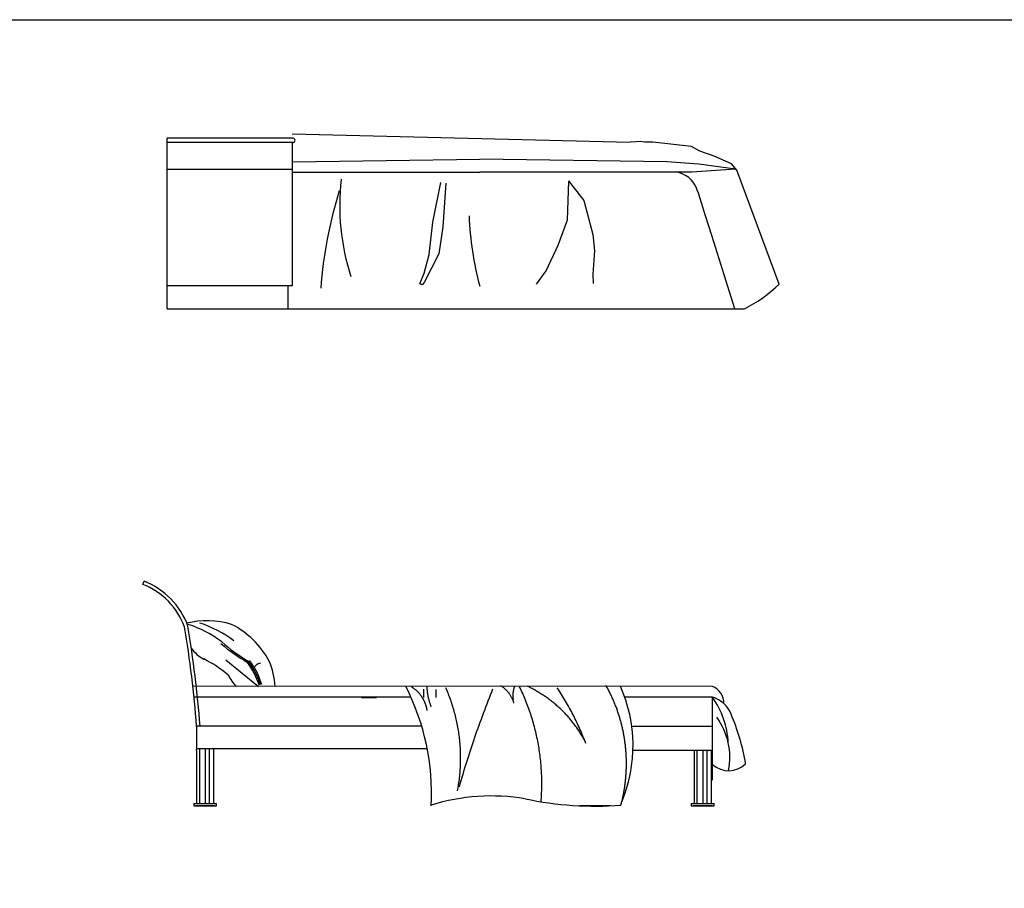
# Model space of a CAD drawing. Units: millimetres. Extents: x -48559 to 356317, y 32193 to 508246.
# Drawn here: x 64299 to 67764, y 148663 to 151719 of the extents above; entities that cross this region are included whole.
import ezdxf

# ---------------------------------------------------------------- set-up
doc = ezdxf.new("R2010")
doc.units = ezdxf.units.MM
doc.header["$LTSCALE"] = 5000
doc.header["$MEASUREMENT"] = 0
doc.linetypes.add('CENTER', pattern=[50.8, 31.75, -6.35, 6.35, -6.35])
doc.linetypes.add('DASHED', pattern=[19.05, 12.7, -6.35])
doc.layers.add('0_Very Thin', color=8, linetype='Continuous')
doc.layers.add('Very Thin Other', color=8, linetype='Continuous')
doc.styles.get("Standard").update_dxf_attribs({"font": 'arial.ttf'})

# ---------------------------------------------------------------- blocks, each defined once
blk = doc.blocks.new('A$C78ED2539')
for p, q in [((0, 780.1), (4.3, 791.3)), ((291.8, 515), (407.5, 420.4)), ((2004.3, 420.9), (176, 421.7)), ((450.2, 382.8), (180.2, 382.8)), ((941.2, 382.8), (450.2, 382.8)), ((2004.3, 382.8), (1693.2, 382.8)), ((2004.3, 320.1), (2004.3, 382.8)), ((2004.3, 91.4), (2004.3, 320.1)), ((981.5, 281.1), (189.1, 281.1)), ((189.2, 280.2), (189.2, 201.1)), ((981.5, 281.1), (982.2, 281.1)), ((1720.4, 281.1), (2004.3, 281.1)), ((1984.3, 281.1), (2004.3, 281.1)), ((188.8, 197.1), (189.2, 201.1)), ((188.8, 197.1), (188.8, 9.1)), ((1001.1, 201.1), (189.2, 201.1)), ((198.8, 201.1), (198.8, 9.1)), ((218.8, 201.1), (218.8, 9.1)), ((233.8, 201.1), (233.8, 9.1)), ((248.8, 201.1), (248.8, 9.1)), ((1001.1, 201.1), (1001.5, 201.1)), ((1724.7, 197.1), (2004.3, 197.1)), ((1940, 197.1), (1940, 9.1)), ((1950, 197.1), (1950, 9.1)), ((1970, 197.1), (1970, 9.1)), ((1985, 197.1), (1985, 9.1)), ((2000, 197.1), (2000, 9.1)), ((178.8, 9.1), (178.8, 1.1)), ((178.8, 9.1), (258.8, 9.1)), ((178.8, 1.1), (258.8, 1.1)), ((180.8, 1.1), (256.8, 1.1)), ((252.3, 1.1), (185.3, 1.1)), ((188.8, 1.1), (248.8, 1.1)), ((258.8, 1.1), (258.8, 9.1)), ((1646.2, 1.1), (1538.7, 1.1)), ((1930, 9.1), (2010, 9.1)), ((1930, 9.1), (1930, 1.1)), ((1930, 1.1), (2010, 1.1)), ((1932, 1.1), (2008, 1.1)), ((2003.5, 1.1), (1936.5, 1.1)), ((1940, 1.1), (2000, 1.1)), ((2010, 1.1), (2010, 9.1))]:
    blk.add_line(p, q)
at = {"linetype": 'DASHED'}
blk.add_line((769.5, 382.1), (822.2, 382.1), dxfattribs=at)
at = {"linetype": 'DASHED', "ltscale": 0.5}
for p, q in [((988.9, 382.1), (988.9, 411.1)), ((1031.6, 382.1), (1031.6, 410.4))]:
    blk.add_line(p, q, dxfattribs=at)
for centre, radius, start, end in [((-92.1, 543.2), 254.1, 19.7882, 68.7556), ((-92.1, 543.2), 266.1, 19.789, 68.7532), ((-3579.5, -0.1), 3779.1, 4.2544, 9.6183), ((225.7, 349), 303, 73.4348, 103.6113), ((-3579.5, -0.1), 3791.1, 4.2544, 9.6183), ((39.6, 262.3), 395.6, 52.9601, 72.332), ((76, 257.9), 405.7, 53.0233, 72.1369), ((170.6, 361.3), 312.1, 28.538, 63.0296), ((272.1, 629.6), 125.9, 216.1302, 242.856), ((653.6, 1007.1), 576.7, 228.9157, 240.3938), ((667, 1012.8), 583.5, 228.1708, 239.534), ((29.8, 144.3), 416.6, 49.4861, 63.661), ((170.3, 355.5), 248.4, 16.2739, 37.553), ((170.3, 355.5), 253.3, 16.2739, 37.553), ((170.3, 355.5), 258.2, 16.2739, 37.553), ((419.2, 472.6), 31.1, 100.4481, 161.832), ((212.5, 410.4), 252.9, 2.5059, 23.3015), ((448.6, 536), 166.1, 206.8597, 223.6227), ((199.7, 48), 815.8, 356.7055, 27.2642), ((1216.2, 213.2), 508.8, 337.1321, 24.2019), ((1983.4, 363.5), 61.1, 357.7647, 69.9273), ((1761, 208.8), 299.2, 2.7308, 35.5762), ((1980.1, 290.2), 95.8, 20.2864, 75.3366), ((1820.7, 169.9), 244.9, 349.3899, 35.6909), ((1364.6, 21.7), 767.1, 9.5356, 23.158), ((2061.5, 210.7), 86, 228.3378, 313.9124), ((1226.9, -677.2), 712.9, 80.433, 107.3433), ((1592.4, 1191.8), 1191.9, 258.0364, 274.3235)]:
    blk.add_arc(centre, radius, start, end)
at = {"linetype": 'CENTER'}
for centre, radius, start, end in [((884.3, 318.7), 117.7, 8.5492, 59.4167), ((1192.8, 425), 193.6, 181.4832, 203.1657), ((504.7, 168.9), 613.6, 349.1527, 23.7859), ((1201.2, 331.3), 109.2, 16.5212, 57.4062), ((1395.1, 388.9), 93.1, 159.572, 188.7262), ((626.9, 79.7), 777.1, 355.2467, 25.9666), ((1161, 16.7), 448.4, 28.2442, 64.5119), ((1139.2, 149.8), 562.5, 344.9043, 29.1632), ((4354.2, -855.5), 3370.4, 157.9283, 164.1022), ((654.9, -120.3), 966, 20.6509, 33.7056)]:
    blk.add_arc(centre, radius, start, end, dxfattribs=at)
blk = doc.blocks.new('A$C722879D4')
for p, q in [((140.9, 0.7), (140.9, 600.7)), ((583.9, 600.7), (140.9, 600.7)), ((580.9, 616), (1769.9, 586.6)), ((583.9, 585.7), (140.9, 585.7)), ((580.9, 585.7), (580.9, 80.7)), ((1789.7, 587.3), (1769.9, 586.6)), ((1805.7, 588.9), (1789.7, 587.3)), ((1821.4, 586.7), (1805.7, 588.9)), ((1849.5, 586.7), (1821.4, 586.7)), ((1985.6, 571.6), (1849.5, 586.7)), ((2015.9, 554.7), (1985.6, 571.6)), ((2065.8, 537.2), (2015.9, 554.7)), ((582.2, 517.1), (1240.8, 526.4)), ((1899.6, 517.1), (1240.9, 526.4)), ((2127.4, 510.4), (2065.8, 537.2)), ((580.9, 490.7), (140.9, 490.7)), ((580.9, 517), (582.2, 517.1)), ((2011.5, 509.3), (1899.6, 517.1)), ((2140.9, 492), (1986.7, 481.5)), ((2140.9, 492), (2011.5, 509.3)), ((2145.2, 487.7), (2127.4, 510.4)), ((2295, 86.9), (2145.2, 487.7)), ((580.9, 481.5), (1240.9, 481.5)), ((1986.7, 481.5), (1240.9, 481.5)), ((1951.3, 476.1), (1934.3, 482.7)), ((1965.2, 469.2), (1951.3, 476.1)), ((1976.4, 461.8), (1965.2, 469.2)), ((1985.3, 454), (1976.4, 461.8)), ((1992.4, 445.7), (1985.3, 454)), ((1075.9, 304.7), (1104.1, 444.9)), ((1121.3, 442.8), (1111, 289.3)), ((1549.7, 313.5), (1554, 449.6)), ((1553.6, 450.1), (1607.6, 381.6)), ((1998, 437), (1992.4, 445.7)), ((2002.5, 427.8), (1998, 437)), ((2006.4, 418.2), (2002.5, 427.8)), ((2010.2, 407.4), (2006.4, 418.2)), ((1607.6, 381.6), (1638.6, 262)), ((2015.1, 392.4), (2010.2, 407.4)), ((2022.4, 369.3), (2015.1, 392.4)), ((2033.3, 334.3), (2022.4, 369.3)), ((1516.9, 224.9), (1549.7, 313.5)), ((2049.1, 283.7), (2033.3, 334.3)), ((1063.5, 191.4), (1075.9, 304.7)), ((1111, 289.3), (1096.5, 193.4)), ((2071.2, 213.6), (2049.1, 283.7)), ((1638.6, 262), (1644.8, 204.3)), ((1474.5, 134.2), (1516.9, 224.9)), ((2100.7, 120.3), (2071.2, 213.6)), ((1096.5, 193.4), (1045, 92.5)), ((1045, 125.4), (1063.5, 191.4)), ((1644.8, 204.3), (1638.6, 121.9)), ((1030.5, 88.3), (1045, 125.4)), ((1440.6, 86.9), (1474.5, 134.2)), ((1638.6, 121.9), (1640.6, 88.9)), ((2139, 0), (2100.7, 120.3)), ((580.9, 80.7), (140.9, 80.7)), ((565.9, 80.7), (565.9, 0.7)), ((1038.8, 84.2), (1030.5, 88.3)), ((1045, 92.5), (1038.8, 84.2)), ((140.9, 0.7), (2172.8, 0.7))]:
    blk.add_line(p, q)
for centre, radius, start, end in [((583.4, 593.2), 7.52, 273.7787, 86.2213), ((1553.3, 363.9), 805.3, 173.419, 198.091), ((2196.7, -37.6), 1519.3, 162.6573, 175.8293), ((2329.2, 371.3), 1126.6, 182.2113, 194.9698), ((1921.2, 486.8), 547.4, 297.3596, 313.063)]:
    blk.add_arc(centre, radius, start, end)
at = {"flags": 9}
for tag in ['YSIZE', 'XSIZE']:
    blk.add_attdef(tag, (0, 88.1), '', height=0.5, dxfattribs=at)

msp = doc.modelspace()

# ---------------------------------------------------------------- linework, layer by layer
at = {"layer": 'Very Thin Other'}
msp.add_lwpolyline([(60885.05403, 151718.85177), (70727.02933, 151718.85177), (70727.02933, 144604.45852), (60885.05403, 144604.45852)], close=True, dxfattribs=at)

# ---------------------------------------------------------------- block references
at = {"layer": '0_Very Thin'}
for name, p in [('A$C722879D4', (64676.85884, 150701.27915)), ('A$C78ED2539', (64732.30371, 148952.00553))]:
    msp.add_blockref(name, p, dxfattribs=at)

doc.saveas('drawing.dxf')
